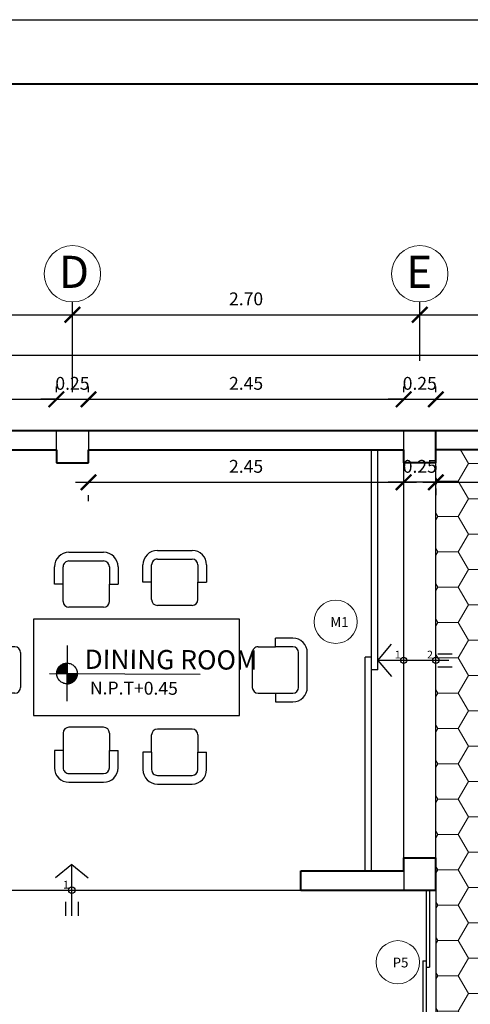
# Model space of a CAD drawing. Units: millimetres. Extents: x 1532 to 1651, y 1714 to 1744.
# Drawn here: x 1595 to 1599, y 1737 to 1744 of the extents above; entities that cross this region are included whole.
import ezdxf

# ---------------------------------------------------------------- set-up
doc = ezdxf.new("R2010")
doc.units = ezdxf.units.MM
doc.linetypes.add('ACAD_ISO02W100', pattern=[15, 12, -3])
doc.linetypes.add('CONTINUA', pattern=[0])
for name, color, linetype, lineweight in [('2', 2, 'Continuous', 20), ('CUATRO', 42, 'Continuous', 40), ('dos', 2, 'Continuous', 20), ('muros', 30, 'Continuous', 40), ('ocho', 5, 'Continuous', 40), ('pluma 3', 26, 'Continuous', 30), ('textos', 7, 'Continuous', 40), ('TEXTURA PISOS', 251, 'Continuous', 5), ('tres', 6, 'Continuous', 30)]:
    doc.layers.add(name, color=color, linetype=linetype, lineweight=lineweight)
for name, color, linetype in [('EQUIPAMIENTO', 50, 'Continuous'), ('K2', 255, 'Continuous'), ('uno', 7, 'Continuous')]:
    doc.layers.add(name, color=color, linetype=linetype)
doc.styles.add('Anotativo', font='arial.ttf')
doc.styles.add('cotas', font='arial.ttf', dxfattribs={"height": 0.1})
doc.styles.add('kathy', font='arial.ttf', dxfattribs={"height": 0.25})
doc.styles.add('NRO ESCALERAS', font='arial.ttf', dxfattribs={"height": 0.06})
doc.styles.add('Rass', font='simplex.shx')
doc.dimstyles.new('COTA PLANTA 50', dxfattribs={"dimtxt": 0.1, "dimasz": 0.12, "dimexe": 0.1, "dimexo": 0.3, "dimgap": 0.06, "dimtad": 1, "dimzin": 1, "dimdsep": 46, "dimtxsty": 'cotas', "dimblk": 'ARCHTICK', "dimcen": 2.5, "dimdle": 0.1, "dimclrd": 4, "dimclre": 4, "dimclrt": 2, "dimadec": 0, "dimazin": 0, "dimtfac": 1, "dimtix": 1, "dimtmove": 0, "dimatfit": 3, "dimfxl": 1, "dimarcsym": 0})

# ---------------------------------------------------------------- blocks, each defined once
blk = doc.blocks.new('COMEDOR_001')
at = {"layer": 'EQUIPAMIENTO', "color": 134}
for p, q in [((0.6368, 1.2838), (0.3668, 1.2838)), ((1.3247, 1.2694), (1.0547, 1.2694)), ((0.2543, 1.1713), (0.2543, 1.0363)), ((0.3218, 1.1713), (0.3218, 1.0363)), ((0.6368, 1.2163), (0.3668, 1.2163)), ((0.6368, 1.2163), (0.3668, 1.2163)), ((0.6818, 1.0363), (0.6818, 1.1713)), ((0.7493, 1.0363), (0.7493, 1.1713)), ((0.9422, 1.1569), (0.9422, 1.0219)), ((1.0097, 1.1569), (1.0097, 1.0219)), ((1.3247, 1.2019), (1.0547, 1.2019)), ((1.3247, 1.2019), (1.0547, 1.2019)), ((1.3697, 1.0219), (1.3697, 1.1569)), ((1.4372, 1.0219), (1.4372, 1.1569)), ((0.3218, 1.0363), (0.2543, 1.0363)), ((0.6818, 1.0363), (0.7493, 1.0363)), ((1.0097, 1.0219), (0.9422, 1.0219)), ((1.3697, 1.0219), (1.4372, 1.0219)), ((-0.2808, 0.6436), (-0.4158, 0.6436)), ((-0.2808, 0.5761), (-0.2808, 0.6436)), ((1.8808, 0.6436), (2.0158, 0.6436)), ((1.8808, 0.5761), (1.8808, 0.6436)), ((-0.2808, 0.5761), (-0.4158, 0.5761)), ((1.8808, 0.5761), (2.0158, 0.5761)), ((-0.5283, 0.5311), (-0.5283, 0.2611)), ((-0.4608, 0.5311), (-0.4608, 0.2611)), ((-0.4608, 0.5311), (-0.4608, 0.2611)), ((2.0608, 0.5311), (2.0608, 0.2611)), ((2.0608, 0.5311), (2.0608, 0.2611)), ((2.1283, 0.5311), (2.1283, 0.2611)), ((-0.4158, 0.2161), (-0.2808, 0.2161)), ((-0.2808, 0.2161), (-0.2808, 0.1486)), ((2.0158, 0.2161), (1.8808, 0.2161)), ((1.8808, 0.2161), (1.8808, 0.1486)), ((-0.4158, 0.1486), (-0.2808, 0.1486)), ((2.0158, 0.1486), (1.8808, 0.1486)), ((0.3218, -0.2863), (0.2543, -0.2863)), ((0.2543, -0.4213), (0.2543, -0.2863)), ((0.3218, -0.4213), (0.3218, -0.2863)), ((0.6818, -0.2863), (0.7493, -0.2863)), ((0.6818, -0.2863), (0.6818, -0.4213)), ((0.7493, -0.2863), (0.7493, -0.4213)), ((1.0097, -0.2719), (0.9422, -0.2719)), ((0.9422, -0.4069), (0.9422, -0.2719)), ((1.0097, -0.4069), (1.0097, -0.2719)), ((1.3697, -0.2719), (1.4372, -0.2719)), ((1.3697, -0.2719), (1.3697, -0.4069)), ((1.4372, -0.2719), (1.4372, -0.4069)), ((1.3247, -0.4519), (1.0547, -0.4519)), ((1.3247, -0.4519), (1.0547, -0.4519)), ((0.6368, -0.4663), (0.3668, -0.4663)), ((0.6368, -0.4663), (0.3668, -0.4663)), ((0.6368, -0.5338), (0.3668, -0.5338)), ((1.3247, -0.5194), (1.0547, -0.5194))]:
    blk.add_line(p, q, dxfattribs=at)
at = {"layer": 'EQUIPAMIENTO'}
for p, q in [((0.3218, 0.9013), (0.3218, 1.0363)), ((0.6818, 1.0363), (0.6818, 0.9013)), ((1.0097, 0.8869), (1.0097, 1.0219)), ((1.3697, 0.8869), (1.3697, 1.0219)), ((0.3668, 0.8563), (0.6368, 0.8563)), ((0.3668, 0.8563), (0.6368, 0.8563)), ((1.0547, 0.8419), (1.3247, 0.8419)), ((1.0547, 0.8419), (1.3247, 0.8419)), ((-0.1458, 0.5761), (-0.2808, 0.5761)), ((1.7458, 0.5761), (1.8808, 0.5761)), ((-0.1008, 0.2611), (-0.1008, 0.5311)), ((-0.1008, 0.2611), (-0.1008, 0.5311)), ((1.7008, 0.2611), (1.7008, 0.5311)), ((1.7008, 0.2611), (1.7008, 0.5311)), ((-0.1458, 0.2161), (-0.2808, 0.2161)), ((1.7458, 0.2161), (1.8808, 0.2161)), ((0.3218, -0.1513), (0.3218, -0.2863)), ((0.3668, -0.1063), (0.6368, -0.1063)), ((0.3668, -0.1063), (0.6368, -0.1063)), ((0.6818, -0.1513), (0.6818, -0.2863)), ((1.0097, -0.1369), (1.0097, -0.2719)), ((1.0547, -0.0919), (1.3247, -0.0919)), ((1.0547, -0.0919), (1.3247, -0.0919)), ((1.3697, -0.1369), (1.3697, -0.2719))]:
    blk.add_line(p, q, dxfattribs=at)
at = {"layer": 'EQUIPAMIENTO', "color": 134}
blk.add_lwpolyline([(1.6, 0), (1.6, 0.75), (0, 0.75), (0, 0)], close=True, dxfattribs=at)
for centre, radius, start, end in [((0.3668, 1.1713), 0.1125, 90, 180), ((0.6368, 1.1713), 0.1125, 0, 90), ((1.0547, 1.1569), 0.1125, 90, 180), ((1.3247, 1.1569), 0.1125, 0, 90), ((0.3668, 1.1713), 0.045, 90, 180), ((0.3668, 1.1713), 0.045, 90, 180), ((0.6368, 1.1713), 0.045, 360, 90), ((0.6368, 1.1713), 0.045, 360, 90), ((1.0547, 1.1569), 0.045, 90, 180), ((1.0547, 1.1569), 0.045, 90, 180), ((1.3247, 1.1569), 0.045, 360, 90), ((1.3247, 1.1569), 0.045, 360, 90), ((-0.4158, 0.5311), 0.1125, 90, 180), ((2.0158, 0.5311), 0.1125, 360, 90), ((-0.4158, 0.5311), 0.045, 90, 180), ((-0.4158, 0.5311), 0.045, 90, 180), ((2.0158, 0.5311), 0.045, 0, 90), ((2.0158, 0.5311), 0.045, 0, 90), ((-0.4158, 0.2611), 0.1125, 180, 270), ((-0.4158, 0.2611), 0.045, 180, 270), ((-0.4158, 0.2611), 0.045, 180, 270), ((2.0158, 0.2611), 0.045, 270, 0), ((2.0158, 0.2611), 0.045, 270, 0), ((2.0158, 0.2611), 0.1125, 270, 0), ((0.3668, -0.4213), 0.1125, 180, 270), ((0.3668, -0.4213), 0.045, 180, 270), ((0.3668, -0.4213), 0.045, 180, 270), ((0.6368, -0.4213), 0.1125, 270, 360), ((0.6368, -0.4213), 0.045, 270, 0), ((0.6368, -0.4213), 0.045, 270, 0), ((1.0547, -0.4069), 0.1125, 180, 270), ((1.0547, -0.4069), 0.045, 180, 270), ((1.0547, -0.4069), 0.045, 180, 270), ((1.3247, -0.4069), 0.1125, 270, 360), ((1.3247, -0.4069), 0.045, 270, 0), ((1.3247, -0.4069), 0.045, 270, 0)]:
    blk.add_arc(centre, radius, start, end, dxfattribs=at)
at = {"layer": 'EQUIPAMIENTO'}
for centre, start, end in [((0.3668, 0.9013), 180, 270), ((0.3668, 0.9013), 180, 270), ((0.6368, 0.9013), 270, 360), ((1.0547, 0.8869), 180, 270), ((1.0547, 0.8869), 180, 270), ((1.3247, 0.8869), 270, 360), ((-0.1458, 0.5311), 0, 90), ((1.7458, 0.5311), 90, 180), ((-0.1458, 0.2611), 270, 0), ((-0.1458, 0.2611), 270, 0), ((1.7458, 0.2611), 180, 270), ((1.7458, 0.2611), 180, 270), ((0.3668, -0.1513), 90, 180), ((0.3668, -0.1513), 90, 180), ((0.6368, -0.1513), 0, 90), ((1.0547, -0.1369), 90, 180), ((1.0547, -0.1369), 90, 180), ((1.3247, -0.1369), 0, 90)]:
    blk.add_arc(centre, 0.045, start, end, dxfattribs=at)
blk = doc.blocks.new('2')
at = {"linetype": 'CONTINUA'}
h = blk.add_hatch(dxfattribs=at)
h.set_pattern_fill('GRATE', color=256, scale=0.001, style=0)
h.paths.add_polyline_path([(-48.5416, 283.7611, 0.414214), (-48.6221, 283.6807), (-48.5416, 283.6807)])
h = blk.add_hatch(dxfattribs=at)
h.set_pattern_fill('GRATE', color=256, scale=0.001, style=0)
h.set_pattern_definition([(180, (-97.0832969, 567.3613), (0, -0.00079375), []), (270, (-97.083297, 567.3613), (0.003175, 0), [])])
h.paths.add_polyline_path([(-48.5416, 283.6002, 0.414214), (-48.4612, 283.6807), (-48.5416, 283.6807)])
at = {"linetype": 'ACAD_ISO02W100'}
for p, q in [((-48.5416, 283.8971), (-48.5416, 283.4642)), ((-48.5416, 283.6807), (-48.5416, 283.7611)), ((-48.6771, 283.6807), (-47.5069, 283.6807)), ((-48.6221, 283.6807), (-48.5416, 283.6807))]:
    blk.add_line(p, q, dxfattribs=at)
blk.add_circle((-48.5416, 283.6807), 0.0804, dxfattribs=at)
blk = doc.blocks.new('_ArchTick')
at = {"color": 0, "linetype": 'ByBlock', "const_width": 0.15}
blk.add_lwpolyline([(-0.5, -0.5), (0.5, 0.5)], dxfattribs=at)
blk = doc.blocks.new('*D36')
at = {"color": 4, "lineweight": -2, "transparency": 16777216}
for p, q in [((1592.6582, 1741.3463), (1592.6582, 1741.3896)), ((1595.5682, 1741.3463), (1595.5682, 1741.3896)), ((1592.5582, 1741.2896), (1595.6682, 1741.2896))]:
    blk.add_line(p, q, dxfattribs=at)
at = {"layer": 'Defpoints', "color": 0, "transparency": 16777216}
for p in [(1595.5682, 1741.2896), (1592.6582, 1741.0463), (1595.5682, 1741.0463)]:
    blk.add_point(p, dxfattribs=at)
at = {"color": 4, "lineweight": -2, "transparency": 16777216, "xscale": 0.12, "yscale": 0.12, "zscale": 0.12, "rotation": 180}
blk.add_blockref('_ArchTick', (1592.6582, 1741.2896), dxfattribs=at)
at = {"color": 4, "lineweight": -2, "transparency": 16777216, "xscale": 0.12, "yscale": 0.12, "zscale": 0.12}
blk.add_blockref('_ArchTick', (1595.5682, 1741.2896), dxfattribs=at)
at = {"color": 2, "transparency": 16777216, "insert": (1594.1132, 1741.4007), "char_height": 0.1, "attachment_point": 5, "style": 'cotas'}
blk.add_mtext('2.91', dxfattribs=at)
blk = doc.blocks.new('*D37')
at = {"color": 4, "lineweight": -2, "transparency": 16777216}
for p, q in [((1598.2682, 1741.3463), (1598.2682, 1741.3896)), ((1598.5182, 1741.3463), (1598.5182, 1741.3896)), ((1598.2682, 1741.2896), (1598.1482, 1741.2896)), ((1598.2682, 1741.2896), (1598.5182, 1741.2896)), ((1598.5182, 1741.2896), (1598.6382, 1741.2896))]:
    blk.add_line(p, q, dxfattribs=at)
at = {"layer": 'Defpoints', "color": 0, "transparency": 16777216}
for p in [(1598.5182, 1741.2896), (1598.2682, 1741.0463), (1598.5182, 1741.0463)]:
    blk.add_point(p, dxfattribs=at)
at = {"color": 4, "lineweight": -2, "transparency": 16777216, "xscale": 0.12, "yscale": 0.12, "zscale": 0.12}
blk.add_blockref('_ArchTick', (1598.2682, 1741.2896), dxfattribs=at)
at = {"color": 4, "lineweight": -2, "transparency": 16777216, "xscale": 0.12, "yscale": 0.12, "zscale": 0.12, "rotation": 180}
blk.add_blockref('_ArchTick', (1598.5182, 1741.2896), dxfattribs=at)
at = {"color": 2, "transparency": 16777216, "insert": (1598.3932, 1741.4007), "char_height": 0.1, "attachment_point": 5, "style": 'cotas'}
blk.add_mtext('0.25', dxfattribs=at)
blk = doc.blocks.new('*D38')
at = {"color": 4, "lineweight": -2, "transparency": 16777216}
for p, q in [((1598.5182, 1741.3463), (1598.5182, 1741.3896)), ((1602.4682, 1741.3463), (1602.4682, 1741.3896)), ((1598.4182, 1741.2896), (1602.5682, 1741.2896))]:
    blk.add_line(p, q, dxfattribs=at)
at = {"layer": 'Defpoints', "color": 0, "transparency": 16777216}
for p in [(1602.4682, 1741.2896), (1598.5182, 1741.0463), (1602.4682, 1741.0463)]:
    blk.add_point(p, dxfattribs=at)
at = {"color": 4, "lineweight": -2, "transparency": 16777216, "xscale": 0.12, "yscale": 0.12, "zscale": 0.12, "rotation": 180}
blk.add_blockref('_ArchTick', (1598.5182, 1741.2896), dxfattribs=at)
at = {"color": 4, "lineweight": -2, "transparency": 16777216, "xscale": 0.12, "yscale": 0.12, "zscale": 0.12}
blk.add_blockref('_ArchTick', (1602.4682, 1741.2896), dxfattribs=at)
at = {"color": 2, "transparency": 16777216, "insert": (1600.4932, 1741.4007), "char_height": 0.1, "attachment_point": 5, "style": 'cotas'}
blk.add_mtext('3.95', dxfattribs=at)
blk = doc.blocks.new('*D49')
at = {"color": 4, "lineweight": -2, "transparency": 16777216}
for p, q in [((1585.2182, 1741.3463), (1585.2182, 1741.7343)), ((1602.7182, 1741.3463), (1602.7182, 1741.7343)), ((1585.1182, 1741.6343), (1602.8182, 1741.6343))]:
    blk.add_line(p, q, dxfattribs=at)
at = {"layer": 'Defpoints', "color": 0, "transparency": 16777216}
for p in [(1602.7182, 1741.6343), (1585.2182, 1741.0463), (1602.7182, 1741.0463)]:
    blk.add_point(p, dxfattribs=at)
at = {"color": 4, "lineweight": -2, "transparency": 16777216, "xscale": 0.12, "yscale": 0.12, "zscale": 0.12, "rotation": 180}
blk.add_blockref('_ArchTick', (1585.2182, 1741.6343), dxfattribs=at)
at = {"color": 4, "lineweight": -2, "transparency": 16777216, "xscale": 0.12, "yscale": 0.12, "zscale": 0.12}
blk.add_blockref('_ArchTick', (1602.7182, 1741.6343), dxfattribs=at)
at = {"color": 2, "transparency": 16777216, "insert": (1593.9682, 1741.7454), "char_height": 0.1, "attachment_point": 5, "style": 'cotas'}
blk.add_mtext('17.50', dxfattribs=at)
blk = doc.blocks.new('*D72')
at = {"color": 4, "lineweight": -2, "transparency": 16777216}
for p, q in [((1595.5682, 1741.3463), (1595.5682, 1741.3896)), ((1595.8182, 1741.3463), (1595.8182, 1741.3896)), ((1595.5682, 1741.2896), (1595.4482, 1741.2896)), ((1595.5682, 1741.2896), (1595.8182, 1741.2896)), ((1595.8182, 1741.2896), (1595.9382, 1741.2896))]:
    blk.add_line(p, q, dxfattribs=at)
at = {"layer": 'Defpoints', "color": 0, "transparency": 16777216}
for p in [(1595.8182, 1741.2896), (1595.5682, 1741.0463), (1595.8182, 1741.0463)]:
    blk.add_point(p, dxfattribs=at)
at = {"color": 4, "lineweight": -2, "transparency": 16777216, "xscale": 0.12, "yscale": 0.12, "zscale": 0.12}
blk.add_blockref('_ArchTick', (1595.5682, 1741.2896), dxfattribs=at)
at = {"color": 4, "lineweight": -2, "transparency": 16777216, "xscale": 0.12, "yscale": 0.12, "zscale": 0.12, "rotation": 180}
blk.add_blockref('_ArchTick', (1595.8182, 1741.2896), dxfattribs=at)
at = {"color": 2, "transparency": 16777216, "insert": (1595.6932, 1741.4007), "char_height": 0.1, "attachment_point": 5, "style": 'cotas'}
blk.add_mtext('0.25', dxfattribs=at)
blk = doc.blocks.new('*D73')
at = {"color": 4, "lineweight": -2, "transparency": 16777216}
for p, q in [((1595.8182, 1741.3463), (1595.8182, 1741.3896)), ((1598.2682, 1741.3463), (1598.2682, 1741.3896)), ((1595.7182, 1741.2896), (1598.3682, 1741.2896))]:
    blk.add_line(p, q, dxfattribs=at)
at = {"layer": 'Defpoints', "color": 0, "transparency": 16777216}
for p in [(1598.2682, 1741.2896), (1595.8182, 1741.0463), (1598.2682, 1741.0463)]:
    blk.add_point(p, dxfattribs=at)
at = {"color": 4, "lineweight": -2, "transparency": 16777216, "xscale": 0.12, "yscale": 0.12, "zscale": 0.12, "rotation": 180}
blk.add_blockref('_ArchTick', (1595.8182, 1741.2896), dxfattribs=at)
at = {"color": 4, "lineweight": -2, "transparency": 16777216, "xscale": 0.12, "yscale": 0.12, "zscale": 0.12}
blk.add_blockref('_ArchTick', (1598.2682, 1741.2896), dxfattribs=at)
at = {"color": 2, "transparency": 16777216, "insert": (1597.0432, 1741.4007), "char_height": 0.1, "attachment_point": 5, "style": 'cotas'}
blk.add_mtext('2.45', dxfattribs=at)
blk = doc.blocks.new('*D74')
at = {"color": 4, "lineweight": -2, "transparency": 16777216}
for p, q in [((1592.5332, 1741.3463), (1592.5332, 1742.0471)), ((1595.6932, 1741.3463), (1595.6932, 1742.0471)), ((1592.4332, 1741.9471), (1595.7932, 1741.9471))]:
    blk.add_line(p, q, dxfattribs=at)
at = {"layer": 'Defpoints', "color": 0, "transparency": 16777216}
for p in [(1595.6932, 1741.9471), (1592.5332, 1741.0463), (1595.6932, 1741.0463)]:
    blk.add_point(p, dxfattribs=at)
at = {"color": 4, "lineweight": -2, "transparency": 16777216, "xscale": 0.12, "yscale": 0.12, "zscale": 0.12, "rotation": 180}
blk.add_blockref('_ArchTick', (1592.5332, 1741.9471), dxfattribs=at)
at = {"color": 4, "lineweight": -2, "transparency": 16777216, "xscale": 0.12, "yscale": 0.12, "zscale": 0.12}
blk.add_blockref('_ArchTick', (1595.6932, 1741.9471), dxfattribs=at)
at = {"color": 2, "transparency": 16777216, "insert": (1594.1132, 1742.0582), "char_height": 0.1, "attachment_point": 5, "style": 'cotas'}
blk.add_mtext('3.16', dxfattribs=at)
blk = doc.blocks.new('*D75')
at = {"color": 4, "lineweight": -2, "transparency": 16777216}
for p, q in [((1595.6932, 1741.3463), (1595.6932, 1742.0471)), ((1598.3932, 1741.5896), (1598.3932, 1742.0471)), ((1595.5932, 1741.9471), (1598.4932, 1741.9471))]:
    blk.add_line(p, q, dxfattribs=at)
at = {"layer": 'Defpoints', "color": 0, "transparency": 16777216}
for p in [(1598.3932, 1741.9471), (1598.3932, 1741.2896), (1595.6932, 1741.0463)]:
    blk.add_point(p, dxfattribs=at)
at = {"color": 4, "lineweight": -2, "transparency": 16777216, "xscale": 0.12, "yscale": 0.12, "zscale": 0.12, "rotation": 180}
blk.add_blockref('_ArchTick', (1595.6932, 1741.9471), dxfattribs=at)
at = {"color": 4, "lineweight": -2, "transparency": 16777216, "xscale": 0.12, "yscale": 0.12, "zscale": 0.12}
blk.add_blockref('_ArchTick', (1598.3932, 1741.9471), dxfattribs=at)
at = {"color": 2, "transparency": 16777216, "insert": (1597.0432, 1742.0581), "char_height": 0.1, "attachment_point": 5, "style": 'cotas'}
blk.add_mtext('2.70', dxfattribs=at)
blk = doc.blocks.new('*D76')
at = {"color": 4, "lineweight": -2, "transparency": 16777216}
for p, q in [((1598.3932, 1741.5896), (1598.3932, 1742.0471)), ((1602.7182, 1741.3463), (1602.7182, 1742.0471)), ((1598.2932, 1741.9471), (1602.8182, 1741.9471))]:
    blk.add_line(p, q, dxfattribs=at)
at = {"layer": 'Defpoints', "color": 0, "transparency": 16777216}
for p in [(1602.7182, 1741.9471), (1598.3932, 1741.2896), (1602.7182, 1741.0463)]:
    blk.add_point(p, dxfattribs=at)
at = {"color": 4, "lineweight": -2, "transparency": 16777216, "xscale": 0.12, "yscale": 0.12, "zscale": 0.12, "rotation": 180}
blk.add_blockref('_ArchTick', (1598.3932, 1741.9471), dxfattribs=at)
at = {"color": 4, "lineweight": -2, "transparency": 16777216, "xscale": 0.12, "yscale": 0.12, "zscale": 0.12}
blk.add_blockref('_ArchTick', (1602.7182, 1741.9471), dxfattribs=at)
at = {"color": 2, "transparency": 16777216, "insert": (1600.5557, 1742.0582), "char_height": 0.1, "attachment_point": 5, "style": 'cotas'}
blk.add_mtext('4.33', dxfattribs=at)
blk = doc.blocks.new('*D237')
at = {"color": 4, "lineweight": -2, "transparency": 16777216}
for p, q in [((1595.7182, 1740.6441), (1598.3682, 1740.6441)), ((1595.8182, 1740.4963), (1595.8182, 1740.5441)), ((1598.2682, 1740.4963), (1598.2682, 1740.5441))]:
    blk.add_line(p, q, dxfattribs=at)
at = {"layer": 'Defpoints', "color": 0, "transparency": 16777216}
for p in [(1595.8182, 1740.7963), (1598.2682, 1740.7963), (1598.2682, 1740.6441)]:
    blk.add_point(p, dxfattribs=at)
at = {"color": 4, "lineweight": -2, "transparency": 16777216, "xscale": 0.12, "yscale": 0.12, "zscale": 0.12, "rotation": 180}
blk.add_blockref('_ArchTick', (1595.8182, 1740.6441), dxfattribs=at)
at = {"color": 4, "lineweight": -2, "transparency": 16777216, "xscale": 0.12, "yscale": 0.12, "zscale": 0.12}
blk.add_blockref('_ArchTick', (1598.2682, 1740.6441), dxfattribs=at)
at = {"color": 2, "transparency": 16777216, "insert": (1597.0432, 1740.7551), "char_height": 0.1, "attachment_point": 5, "style": 'cotas'}
blk.add_mtext('2.45', dxfattribs=at)
blk = doc.blocks.new('*D242')
at = {"color": 4, "lineweight": -2, "transparency": 16777216}
for p, q in [((1598.2682, 1740.7688), (1598.2682, 1740.7441)), ((1598.5182, 1740.7688), (1598.5182, 1740.7441)), ((1598.2682, 1740.6441), (1598.1482, 1740.6441)), ((1598.5182, 1740.6441), (1598.2682, 1740.6441)), ((1598.5182, 1740.6441), (1598.6382, 1740.6441))]:
    blk.add_line(p, q, dxfattribs=at)
at = {"layer": 'Defpoints', "color": 0, "transparency": 16777216}
for p in [(1598.2682, 1740.6441), (1598.2682, 1740.4688), (1598.5182, 1740.4688)]:
    blk.add_point(p, dxfattribs=at)
at = {"color": 4, "lineweight": -2, "transparency": 16777216, "xscale": 0.12, "yscale": 0.12, "zscale": 0.12}
blk.add_blockref('_ArchTick', (1598.2682, 1740.6441), dxfattribs=at)
at = {"color": 4, "lineweight": -2, "transparency": 16777216, "xscale": 0.12, "yscale": 0.12, "zscale": 0.12, "rotation": 180}
blk.add_blockref('_ArchTick', (1598.5182, 1740.6441), dxfattribs=at)
at = {"color": 2, "transparency": 16777216, "insert": (1598.3932, 1740.7551), "char_height": 0.1, "attachment_point": 5, "style": 'cotas'}
blk.add_mtext('0.25', dxfattribs=at)
blk = doc.blocks.new('*D243')
at = {"color": 4, "lineweight": -2, "transparency": 16777216}
for p, q in [((1598.4182, 1740.6441), (1602.6682, 1740.6441)), ((1598.5182, 1740.5955), (1598.5182, 1740.5441)), ((1602.5682, 1740.5955), (1602.5682, 1740.5441))]:
    blk.add_line(p, q, dxfattribs=at)
at = {"layer": 'Defpoints', "color": 0, "transparency": 16777216}
for p in [(1598.5182, 1740.8955), (1602.5682, 1740.8955), (1602.5682, 1740.6441)]:
    blk.add_point(p, dxfattribs=at)
at = {"color": 4, "lineweight": -2, "transparency": 16777216, "xscale": 0.12, "yscale": 0.12, "zscale": 0.12, "rotation": 180}
blk.add_blockref('_ArchTick', (1598.5182, 1740.6441), dxfattribs=at)
at = {"color": 4, "lineweight": -2, "transparency": 16777216, "xscale": 0.12, "yscale": 0.12, "zscale": 0.12}
blk.add_blockref('_ArchTick', (1602.5682, 1740.6441), dxfattribs=at)
at = {"color": 2, "transparency": 16777216, "insert": (1600.5432, 1740.7551), "char_height": 0.1, "attachment_point": 5, "style": 'cotas'}
blk.add_mtext('4.05', dxfattribs=at)

msp = doc.modelspace()

# ---------------------------------------------------------------- hatches: boundary and pattern name
at = {"layer": 'TEXTURA PISOS'}
h = msp.add_hatch(dxfattribs=at)
h.set_pattern_fill('HONEY', color=256, scale=0.05, style=0)
h.set_pattern_definition([(0, (0, 0), (0.238125, 0.1374815), [0.15875, -0.3175]), (120, (0, 0), (-0.2381249716, 0.137481549), [0.15875, -0.3175]), (60, (0, 0), (2.84e-08, 0.274963049), [-0.3175, 0.15875])])
h.paths.add_polyline_path([(1602.5682, 1737.4713), (1602.4682, 1737.4713), (1602.4682, 1737.7213), (1602.5682, 1737.7213), (1602.5682, 1740.7963), (1602.4682, 1740.7963), (1602.4682, 1740.8963), (1598.5182, 1740.8963), (1598.5182, 1740.8955), (1598.5182, 1740.7963), (1598.5182, 1739.2838, -0.414214), (1598.5432, 1739.2588, -0.414214), (1598.5182, 1739.2338), (1598.5182, 1737.4713), (1598.5182, 1736.2713), (1599.3932, 1736.2713), (1600.6821, 1736.2713), (1600.6821, 1736.3277, -1), (1600.7321, 1736.3277), (1600.7321, 1736.2713), (1601.2821, 1736.2713), (1601.2821, 1736.3277, -1), (1601.3321, 1736.3277), (1601.3321, 1736.2713), (1601.6932, 1736.2713), (1602.5682, 1736.2713)])
h.paths.add_polyline_path([(1601.1461, 1738.1187), (1601.1461, 1738.2187), (1601.1461, 1738.2487), (1601.1461, 1738.3487), (1601.1461, 1738.3787), (1601.1461, 1738.4787), (1601.1461, 1738.5087), (1601.1461, 1738.6087), (1601.1461, 1738.6387), (1601.1461, 1738.7387), (1601.1461, 1738.7687), (1601.1461, 1738.8687), (1601.1461, 1738.8987), (1601.1461, 1738.9987), (1601.1461, 1739.0287), (1601.1461, 1739.0693), (1601.0661, 1739.0693), (1601.0661, 1739.2752), (1601.0302, 1739.2519), (1600.8919, 1739.1184), (1600.8181, 1738.9654), (1600.7881, 1738.9416), (1600.7501, 1738.9459), (1600.6064, 1739.0367), (1600.4185, 1739.0768), (1600.2263, 1739.0802), (1600.0658, 1739.0242), (1600.031, 1739.0282), (1600.031, 1738.9987), (1600.031, 1738.8987), (1600.031, 1738.8687), (1600.031, 1738.7687), (1600.031, 1738.7387), (1600.031, 1738.6387), (1600.031, 1738.6087), (1600.031, 1738.5087), (1600.031, 1738.4787), (1600.031, 1738.3787), (1600.031, 1738.3487), (1600.031, 1738.2487), (1600.031, 1738.2187), (1600.031, 1738.1187), (1599.131, 1738.1187), (1599.131, 1738.2187), (1599.131, 1738.2487), (1599.131, 1738.3487), (1599.131, 1738.3787), (1599.131, 1738.4787), (1599.131, 1738.5087), (1599.131, 1738.6087), (1599.131, 1738.6387), (1599.131, 1738.7387), (1599.131, 1738.7687), (1599.131, 1738.8687), (1599.131, 1738.8987), (1599.131, 1738.9987), (1599.131, 1739.0287), (1599.131, 1739.0693), (1599.051, 1739.0693), (1599.051, 1739.9193), (1599.131, 1739.9193), (1599.161, 1739.9193), (1599.161, 1739.9362), (1599.191, 1739.9362), (1599.191, 1739.8669), (1599.6591, 1739.8669), (1599.687, 1739.9973), (1599.6903, 1740.1895), (1599.6343, 1740.3499), (1599.6387, 1740.388), (1599.6686, 1740.4118), (1599.8344, 1740.4491), (1599.9957, 1740.5537), (1600.134, 1740.6872), (1600.2078, 1740.8403), (1600.2378, 1740.8641), (1600.2758, 1740.8597), (1600.4195, 1740.7689), (1600.6074, 1740.7288), (1600.7996, 1740.7254), (1600.9601, 1740.7815), (1600.9981, 1740.7771), (1601.0219, 1740.7471), (1601.0593, 1740.5813), (1601.1638, 1740.4201), (1601.2973, 1740.2818), (1601.4504, 1740.2079), (1601.4742, 1740.178), (1601.4699, 1740.14), (1601.379, 1739.9963), (1601.3514, 1739.8669), (1601.9861, 1739.8669), (1601.9861, 1739.9362), (1602.0161, 1739.9362), (1602.0161, 1739.9193), (1602.0461, 1739.9193), (1602.1261, 1739.9193), (1602.1261, 1739.0693), (1602.0461, 1739.0693), (1602.0461, 1739.0287), (1602.0461, 1738.9987), (1602.0461, 1738.8987), (1602.0461, 1738.8687), (1602.0461, 1738.7687), (1602.0461, 1738.7387), (1602.0461, 1738.6387), (1602.0461, 1738.6087), (1602.0461, 1738.5087), (1602.0461, 1738.4787), (1602.0461, 1738.3787), (1602.0461, 1738.3487), (1602.0461, 1738.2487), (1602.0461, 1738.2187), (1602.0461, 1738.1187)], flags=16)
h.paths.add_polyline_path([(1601.1761, 1738.2187), (1601.1761, 1738.2487), (1602.0161, 1738.2487), (1602.0161, 1738.2187)], flags=0)
h.paths.add_polyline_path([(1601.1761, 1738.2187), (1601.1761, 1738.2487), (1601.2061, 1738.2487), (1601.2061, 1738.2187)], flags=0)
h.paths.add_polyline_path([(1601.1761, 1738.3487), (1601.1761, 1738.3787), (1602.0161, 1738.3787), (1602.0161, 1738.3487)], flags=0)
h.paths.add_polyline_path([(1599.161, 1738.2187), (1599.161, 1738.2487), (1600.001, 1738.2487), (1600.001, 1738.2187)], flags=0)
h.paths.add_polyline_path([(1600.001, 1738.2187), (1599.971, 1738.2187), (1599.971, 1738.2487), (1600.001, 1738.2487)], flags=0)
h.paths.add_polyline_path([(1601.1761, 1738.4787), (1601.1761, 1738.5087), (1602.0161, 1738.5087), (1602.0161, 1738.4787)], flags=0)
h.paths.add_polyline_path([(1599.161, 1738.3487), (1599.161, 1738.3787), (1600.001, 1738.3787), (1600.001, 1738.3487)], flags=0)
h.paths.add_polyline_path([(1601.1761, 1738.6087), (1601.1761, 1738.6387), (1602.0161, 1738.6387), (1602.0161, 1738.6087)], flags=0)
h.paths.add_polyline_path([(1599.161, 1738.4787), (1599.161, 1738.5087), (1600.001, 1738.5087), (1600.001, 1738.4787)], flags=0)
h.paths.add_polyline_path([(1601.1761, 1738.7387), (1601.1761, 1738.7687), (1602.0161, 1738.7687), (1602.0161, 1738.7387)], flags=0)
h.paths.add_polyline_path([(1599.161, 1738.6087), (1599.161, 1738.6387), (1600.001, 1738.6387), (1600.001, 1738.6087)], flags=0)
h.paths.add_polyline_path([(1601.9861, 1738.2187), (1601.9861, 1738.2487), (1602.0161, 1738.2487), (1602.0161, 1738.2187)], flags=0)
h.paths.add_polyline_path([(1601.1761, 1738.8687), (1601.1761, 1738.8987), (1602.0161, 1738.8987), (1602.0161, 1738.8687)], flags=0)
h.paths.add_polyline_path([(1600.5055, 1739.8894), (1600.5053, 1739.8891), (1600.506, 1739.889)], flags=0)
h.paths.add_polyline_path([(1600.4996, 1739.9102), (1600.4993, 1739.9104), (1600.4991, 1739.9097)], flags=0)
h.paths.add_polyline_path([(1600.5204, 1739.9162), (1600.5206, 1739.9165), (1600.5199, 1739.9167)], flags=0)
h.paths.add_polyline_path([(1600.5263, 1739.8954), (1600.5266, 1739.8952), (1600.5268, 1739.8959)], flags=0)
h.paths.add_polyline_path([(1600.5173, 1739.8878), (1600.5086, 1739.888), (1600.5005, 1739.8929), (1600.4986, 1739.8987), (1600.111, 1739.7878), (1600.111, 1739.0693), (1600.031, 1739.0693), (1600.031, 1739.0287), (1600.001, 1739.0287), (1600.001, 1738.9987), (1599.161, 1738.9987), (1599.161, 1739.0287), (1600.0277, 1739.0287), (1600.004, 1739.0585), (1599.9882, 1739.1287), (1599.131, 1739.1287), (1599.131, 1739.6046), (1599.131, 1739.6546), (1599.131, 1739.6696), (1599.131, 1739.7196), (1599.131, 1739.7346), (1599.131, 1739.7846), (1599.131, 1739.7996), (1599.131, 1739.8496), (1600.031, 1739.8496), (1600.031, 1739.8669), (1600.001, 1739.8669), (1599.971, 1739.8669), (1599.971, 1739.9362), (1600.001, 1739.9362), (1600.001, 1739.9193), (1600.031, 1739.9193), (1600.111, 1739.9193), (1600.111, 1739.7878), (1600.4979, 1739.8985), (1600.4981, 1739.9072), (1600.5031, 1739.9153), (1600.5088, 1739.9172), (1600.5086, 1739.9179), (1600.5173, 1739.9176), (1600.5254, 1739.9127), (1600.5273, 1739.9069), (1600.528, 1739.9071), (1600.5278, 1739.8984), (1600.5228, 1739.8904), (1600.5171, 1739.8884)], flags=0)
h.paths.add_polyline_path([(1599.161, 1738.7387), (1599.161, 1738.7687), (1600.001, 1738.7687), (1600.001, 1738.7387)], flags=0)
h.paths.add_polyline_path([(1601.1761, 1738.9987), (1601.1761, 1739.0287), (1602.0161, 1739.0287), (1602.0161, 1738.9987)], flags=0)
h.paths.add_polyline_path([(1599.161, 1738.8687), (1599.161, 1738.8987), (1600.001, 1738.8987), (1600.001, 1738.8687)], flags=0)
h.paths.add_polyline_path([(1601.1461, 1739.6046), (1601.1461, 1739.6546), (1601.1461, 1739.6696), (1601.1461, 1739.7196), (1601.1461, 1739.7346), (1601.1461, 1739.7846), (1601.1461, 1739.7996), (1601.1461, 1739.8496), (1601.1461, 1739.8669), (1601.1461, 1739.9193), (1601.1761, 1739.9193), (1601.1761, 1739.9362), (1601.2061, 1739.9362), (1601.2061, 1739.8669), (1601.1761, 1739.8669), (1601.1461, 1739.8669), (1601.1461, 1739.8496), (1602.0461, 1739.8496), (1602.0461, 1739.7996), (1602.0461, 1739.7846), (1602.0461, 1739.7346), (1602.0461, 1739.7196), (1602.0461, 1739.6696), (1602.0461, 1739.6546), (1602.0461, 1739.6046), (1602.0461, 1739.1287), (1601.1461, 1739.1287)], flags=0)
h.paths.add_polyline_path([(1601.1461, 1739.1287), (1601.1461, 1739.1587), (1601.1461, 1739.2587), (1601.1461, 1739.2887), (1601.1461, 1739.3887), (1601.1461, 1739.4096), (1601.1461, 1739.4596), (1601.1461, 1739.4746), (1601.1461, 1739.5246), (1601.1461, 1739.5396), (1601.1461, 1739.5896), (1601.1461, 1739.6046), (1601.1461, 1739.6546), (1601.1461, 1739.6696), (1601.1461, 1739.6719), (1601.1461, 1739.7196), (1601.1461, 1739.7346), (1601.1461, 1739.7369), (1601.1461, 1739.7846), (1601.1461, 1739.7996), (1601.1461, 1739.8019), (1601.1461, 1739.8496), (1602.0461, 1739.8496), (1602.0461, 1739.8019), (1602.0461, 1739.7996), (1602.0461, 1739.7846), (1602.0461, 1739.7369), (1602.0461, 1739.7346), (1602.0461, 1739.7196), (1602.0461, 1739.6719), (1602.0461, 1739.6696), (1602.0461, 1739.6546), (1602.0461, 1739.6046), (1602.0461, 1739.5896), (1602.0461, 1739.5396), (1602.0461, 1739.5246), (1602.0461, 1739.4746), (1602.0461, 1739.4596), (1602.0461, 1739.4096), (1602.0461, 1739.3887), (1602.0461, 1739.2887), (1602.0461, 1739.2587), (1602.0461, 1739.1587), (1602.0461, 1739.1287), (1602.0161, 1739.1287), (1602.0161, 1739.1587), (1601.1761, 1739.1587), (1601.1761, 1739.1287)], flags=0)
h.paths.add_polyline_path([(1599.191, 1738.2187), (1599.161, 1738.2187), (1599.161, 1738.2487), (1599.191, 1738.2487)], flags=0)
h.paths.add_polyline_path([(1600.031, 1739.1287), (1600.001, 1739.1287), (1600.001, 1739.1587), (1599.161, 1739.1587), (1599.161, 1739.1287), (1599.131, 1739.1287), (1599.131, 1739.1587), (1599.131, 1739.2587), (1599.131, 1739.2887), (1599.131, 1739.3887), (1599.131, 1739.4096), (1599.131, 1739.4596), (1599.131, 1739.4746), (1599.131, 1739.5246), (1599.131, 1739.5396), (1599.131, 1739.5896), (1599.131, 1739.6046), (1599.131, 1739.6546), (1599.131, 1739.6696), (1599.131, 1739.7196), (1599.131, 1739.7346), (1599.131, 1739.7846), (1599.131, 1739.7996), (1599.131, 1739.8496), (1600.031, 1739.8496), (1600.031, 1739.7996), (1600.031, 1739.7846), (1600.031, 1739.7346), (1600.031, 1739.7196), (1600.031, 1739.6696), (1600.031, 1739.6546), (1600.031, 1739.6046)], flags=0)
h.paths.add_polyline_path([(1600.031, 1739.2587), (1599.161, 1739.2587), (1599.161, 1739.2887), (1599.9249, 1739.2887), (1599.8621, 1739.3856), (1599.8591, 1739.3887), (1599.161, 1739.3887), (1599.161, 1739.4096), (1599.8389, 1739.4096), (1599.7286, 1739.5238), (1599.5755, 1739.5977), (1599.5517, 1739.6276), (1599.5565, 1739.6696), (1599.5585, 1739.6696), (1599.6407, 1739.7996), (1600.031, 1739.7996), (1600.031, 1739.7846), (1600.031, 1739.7369), (1600.031, 1739.7196), (1600.031, 1739.6719), (1600.031, 1739.6546), (1600.031, 1739.6046), (1600.031, 1739.5896), (1600.031, 1739.5396), (1600.031, 1739.5246), (1600.031, 1739.4746), (1600.031, 1739.4596), (1600.031, 1739.4096), (1600.031, 1739.3887), (1600.031, 1739.2887)], flags=0)
h.paths.add_polyline_path([(1601.1761, 1739.2587), (1601.1761, 1739.2887), (1602.0161, 1739.2887), (1602.0161, 1739.2587)], flags=0)
h.paths.add_polyline_path([(1601.1761, 1739.3887), (1601.1761, 1739.4096), (1601.3771, 1739.4096), (1601.3872, 1739.4177), (1601.3916, 1739.4557), (1601.3902, 1739.4596), (1601.392, 1739.4596), (1601.3872, 1739.4177), (1601.3771, 1739.4096), (1602.0161, 1739.4096), (1602.0161, 1739.3887)], flags=0)
h.paths.add_polyline_path([(1601.1461, 1739.3887), (1601.1761, 1739.3887), (1601.1761, 1739.3923), (1601.1761, 1739.4096), (1601.2061, 1739.4096), (1601.2061, 1739.3923), (1601.1761, 1739.3923)], flags=0)
h.paths.add_polyline_path([(1600.001, 1739.3923), (1599.971, 1739.3923), (1599.971, 1739.4096), (1600.001, 1739.4096)], flags=0)
h.paths.add_polyline_path([(1601.9861, 1739.3923), (1601.9861, 1739.4096), (1602.0161, 1739.4096), (1602.0161, 1739.3923)], flags=0)
h.paths.add_polyline_path([(1600.5191, 1739.8886), (1600.5254, 1739.8936), (1600.5283, 1739.9011), (1600.5271, 1739.909), (1600.5222, 1739.9152), (1600.5147, 1739.9182), (1600.5068, 1739.917), (1600.5005, 1739.912), (1600.4976, 1739.9046), (1600.4988, 1739.8967), (1600.5037, 1739.8904), (1600.5112, 1739.8874)], flags=0)
h.paths.add_polyline_path([(1599.191, 1739.3923), (1599.161, 1739.3923), (1599.161, 1739.4096), (1599.191, 1739.4096)], flags=0)

# ---------------------------------------------------------------- linework, layer by layer
for p, q in [((1598.2682, 1740.8963), (1598.2682, 1741.0463)), ((1598.2682, 1737.6213), (1598.2682, 1740.8963)), ((1598.5182, 1737.4713), (1598.5182, 1740.8963)), ((1598.2682, 1737.6213), (1598.2682, 1737.4713)), ((1593.9082, 1737.4713), (1597.4682, 1737.4713)), ((1598.5182, 1737.4713), (1598.5182, 1736.2713))]:
    msp.add_line(p, q)
msp.add_lwpolyline([(1582.9695, 1744.2428), (1625.0195, 1744.2428), (1625.0195, 1714.5428), (1582.9695, 1714.5428)], close=True)
for points in [[(1595.5682, 1741.0463), (1595.8182, 1741.0463), (1595.8182, 1740.7963), (1595.5682, 1740.7963), (1595.5682, 1741.0463)], [(1598.5182, 1740.8963), (1598.5182, 1740.8955)], [(1598.5182, 1737.4713), (1598.4432, 1737.4713)]]:
    msp.add_lwpolyline(points)
at = {"layer": '2', "lineweight": 25}
for p, q in [((1598.0183, 1737.6214), (1598.0183, 1740.8964)), ((1598.0683, 1739.1839), (1598.0683, 1740.8964)), ((1597.9683, 1737.6214), (1597.9683, 1739.2839)), ((1598.0183, 1739.2839), (1597.9683, 1739.2839)), ((1598.0683, 1739.1839), (1598.0183, 1739.1839)), ((1598.4432, 1737.4713), (1598.4432, 1736.2713)), ((1598.4682, 1737.4713), (1598.4682, 1736.8713)), ((1598.4182, 1736.9213), (1598.4182, 1736.2713)), ((1598.4182, 1736.9213), (1598.4432, 1736.9213)), ((1598.4432, 1736.8713), (1598.4682, 1736.8713))]:
    msp.add_line(p, q, dxfattribs=at)
at = {"layer": 'CUATRO'}
for p, q in [((1598.5182, 1741.0463), (1602.7182, 1741.0463)), ((1602.4682, 1740.8963), (1598.5182, 1740.8963))]:
    msp.add_line(p, q, dxfattribs=at)
at = {"layer": 'dos', "linetype": 'CONTINUA', "lineweight": 9}
for centre in [(1595.6932, 1742.2661), (1598.3932, 1742.2661)]:
    msp.add_circle(centre, 0.219, dxfattribs=at)
at = {"layer": 'K2', "lineweight": 13}
for centre in [(1597.7395, 1739.5592), (1598.2229, 1736.91)]:
    msp.add_circle(centre, 0.1683, dxfattribs=at)
at = {"layer": 'muros'}
for p, q in [((1598.5182, 1740.7963), (1598.5182, 1741.0463)), ((1595.5682, 1740.8963), (1595.5682, 1740.7963)), ((1595.8182, 1740.7963), (1595.8182, 1740.8963)), ((1595.5682, 1740.7963), (1595.8182, 1740.7963)), ((1598.5182, 1737.4713), (1598.5182, 1737.7213)), ((1597.4682, 1737.6213), (1598.2682, 1737.6213)), ((1597.4682, 1737.4713), (1597.4682, 1737.6213)), ((1597.4682, 1737.4713), (1598.5182, 1737.4713))]:
    msp.add_line(p, q, dxfattribs=at)
for points in [[(1585.2182, 1741.0463), (1598.5182, 1741.0463)], [(1592.6582, 1740.8963), (1595.5682, 1740.8963)], [(1595.8182, 1740.8963), (1598.2682, 1740.8963)], [(1598.5182, 1740.7963), (1598.2682, 1740.7963), (1598.2682, 1740.8963)], [(1598.2682, 1737.7213), (1598.5182, 1737.7213)], [(1598.2682, 1737.6213), (1598.2682, 1737.7213)]]:
    msp.add_lwpolyline(points, dxfattribs=at)
at = {"layer": 'ocho', "color": 22, "linetype": 'CONTINUA'}
msp.add_lwpolyline([(1583.4695, 1743.7428), (1624.5195, 1743.7428), (1624.5195, 1715.0428), (1583.4695, 1715.0428)], close=True, dxfattribs=at)
at = {"layer": 'pluma 3', "color": 252}
for p, q in [((1598.0682, 1739.2588), (1598.1731, 1739.385)), ((1598.6182, 1739.2588), (1598.0682, 1739.2588)), ((1598.0682, 1739.2588), (1598.1731, 1739.1327)), ((1598.5342, 1739.3088), (1598.6443, 1739.3088)), ((1598.5342, 1739.2088), (1598.6443, 1739.2088)), ((1595.6882, 1737.6713), (1595.5621, 1737.5664)), ((1595.6882, 1737.2713), (1595.6882, 1737.6713)), ((1595.6882, 1737.6713), (1595.8144, 1737.5664)), ((1595.6382, 1737.3814), (1595.6382, 1737.2713)), ((1595.7382, 1737.3814), (1595.7382, 1737.2713))]:
    msp.add_line(p, q, dxfattribs=at)
at = {"layer": 'tres', "linetype": 'CONTINUA'}
for centre in [(1598.2682, 1739.2588), (1598.5182, 1739.2588), (1595.6882, 1737.4713)]:
    msp.add_circle(centre, 0.025, dxfattribs=at)

# ---------------------------------------------------------------- block references
at = {"layer": 'EQUIPAMIENTO', "lineweight": 9, "ltscale": 0.5, "rotation": 179.9999999999999}
msp.add_blockref('COMEDOR_001', (1596.9907, 1739.5799), dxfattribs=at)
at = {"layer": 'uno', "linetype": 'ByBlock', "rotation": 359.7012591919042}
msp.add_blockref('2', (1642.7129, 1455.2268), dxfattribs=at)

# ---------------------------------------------------------------- texts
at = {"layer": 'K2', "lineweight": 13, "style": 'Rass'}
for s, p in [('M1', (1597.6988, 1739.5193, 0.756)), ('P5', (1598.1822, 1736.8701, 0.756))]:
    msp.add_text(s, height=0.0756, dxfattribs=at).set_placement(p)
at = {"layer": 'textos'}
for s, height, style, p in [('D', 0.25, 'kathy', (1595.5882, 1742.1561)), ('E', 0.25, 'kathy', (1598.2882, 1742.1561)), ('1', 0.06, 'NRO ESCALERAS', (1598.1998, 1739.2736)), ('2', 0.06, 'NRO ESCALERAS', (1598.4498, 1739.2736)), ('1', 0.06, 'NRO ESCALERAS', (1595.6207, 1737.4837))]:
    msp.add_text(s, height=height, dxfattribs=dict(at, style=style)).set_placement(p)
at = {"layer": 'textos', "linetype": 'Continuous', "ltscale": 0.3, "width": 3.064612, "attachment_point": 1, "rotation": 359.70126, "style": 'Anotativo'}
for s, insert, char_height in [('DINING ROOM', (1595.7884, 1739.3428), 0.15), ('N.P.T+0.45', (1595.8297, 1739.0943), 0.1)]:
    msp.add_mtext(s, dxfattribs=dict(at, insert=insert, char_height=char_height))

# ---------------------------------------------------------------- dimensions: what is measured, and where the dimension line sits
dim = msp.add_aligned_dim(p1=(1592.5332, 1741.0463), p2=(1595.6932, 1741.0463), distance=0.9008, dimstyle='COTA PLANTA 50')
dim.commit()
dim.dimension.update_dxf_attribs({"geometry": '*D74', "text_midpoint": (1594.1132, 1742.0582)})
for base, p1, p2, picture, middle in [((1598.3932, 1741.9471), (1595.6932, 1741.0463), (1598.3932, 1741.2896), '*D75', (1597.0432, 1742.0581)), ((1602.7182364444, 1741.9470595071), (1598.3932364444, 1741.2896129433), (1602.7182364444, 1741.0463075094), '*D76', (1600.5557364444, 1742.0581509123))]:
    dim = msp.add_linear_dim(base=base, p1=p1, p2=p2, angle=180, dimstyle='COTA PLANTA 50', override={"dimtmove": 1})
    dim.commit()
    dim.dimension.update_dxf_attribs({"geometry": picture, "text_midpoint": middle})
for base, p1, p2, picture, middle in [((1602.7182, 1741.6343), (1585.2182, 1741.0463), (1602.7182, 1741.0463), '*D49', (1593.9682, 1741.7454)), ((1595.8182, 1741.2896), (1595.5682, 1741.0463), (1595.8182, 1741.0463), '*D72', (1595.6932, 1741.4007)), ((1602.5682, 1740.6441), (1598.5182, 1740.8955), (1602.5682, 1740.8955), '*D243', (1600.5432, 1740.7551)), ((1598.2682, 1740.6441), (1595.8182, 1740.7963), (1598.2682, 1740.7963), '*D237', (1597.0432, 1740.7551)), ((1598.2682, 1740.6441), (1598.5182, 1740.4688), (1598.2682, 1740.4688), '*D242', (1598.3932, 1740.7551))]:
    dim = msp.add_linear_dim(base=base, p1=p1, p2=p2, dimstyle='COTA PLANTA 50')
    dim.commit()
    dim.dimension.update_dxf_attribs({"geometry": picture, "text_midpoint": middle})
for base, p1, p2, picture, middle in [((1595.5682, 1741.2896), (1592.6582, 1741.0463), (1595.5682, 1741.0463), '*D36', (1594.1132, 1741.4007)), ((1598.2682, 1741.2896), (1595.8182, 1741.0463), (1598.2682, 1741.0463), '*D73', (1597.0432, 1741.4007)), ((1598.5182, 1741.2896), (1598.2682, 1741.0463), (1598.5182, 1741.0463), '*D37', (1598.3932, 1741.4007)), ((1602.4682, 1741.2896), (1598.5182, 1741.0463), (1602.4682, 1741.0463), '*D38', (1600.4932, 1741.4007))]:
    dim = msp.add_linear_dim(base=base, p1=p1, p2=p2, dimstyle='COTA PLANTA 50', override={"dimtmove": 1})
    dim.commit()
    dim.dimension.update_dxf_attribs({"geometry": picture, "text_midpoint": middle})

doc.saveas('drawing.dxf')
